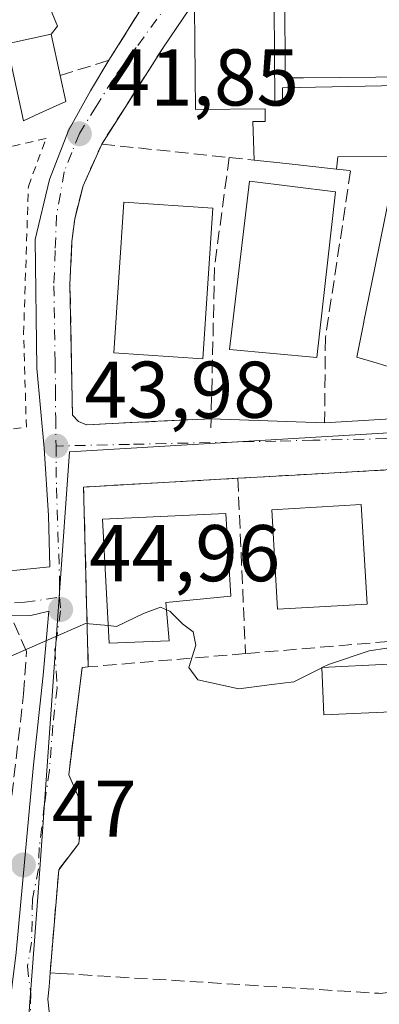
# Model space of a CAD drawing. Units: metres. Extents: x 606471 to 609889, y 4791717 to 4794099.
# Drawn here: x 607147 to 607192, y 4792726 to 4792849 of the extents above; entities that cross this region are included whole.
import ezdxf

# ---------------------------------------------------------------- set-up
doc = ezdxf.new("R2010")
doc.units = ezdxf.units.M
doc.header["$MEASUREMENT"] = 0
for name, pattern in [('DGN Style 2', [1.6480167562047852, 0.988810053722871, -0.6592067024819142]), ('DGN Style 3', [2.307223458686699, 1.648016756204785, -0.6592067024819142]), ('DGN Style 4', [2.6384748266838614, 1.318413404963828, -0.6592067024819142, 0.001648016756204785, -0.6592067024819142])]:
    doc.linetypes.add(name, pattern=pattern)
for name, color, linetype, lineweight in [('Alambrada', 7, 'DGN Style 2', 0), ('Comarca CxS', 21, 'Continuous', 0), ('Comunidad Autónoma CxS', 142, 'Continuous', 0), ('Curva de nivel normal', 30, 'Continuous', 0), ('Edificación Cxs', 1, 'Continuous', 13), ('Elemento construido', 1, 'Continuous', 0), ('Municipio CxS', 4, 'Continuous', 0), ('Muro lineal', 1, 'DGN Style 3', 13), ('Núcleo urbano CxS', 7, 'Continuous', 0), ('Provincia CxS', 1, 'Continuous', 0), ('Punto de cota en terreno', 7, 'Continuous', 0), ('Rótulo de punto de cota en terreno', 7, 'Continuous', 0), ('Seto lineal', 92, 'DGN Style 3', 0), ('Vegetación y arbolados urbanos CxS', 151, 'Continuous', 0), ('Vía urbana Cxs', 4, 'Continuous', 0), ('Vía urbana eje', 4, 'DGN Style 4', 0)]:
    doc.layers.add(name, color=color, linetype=linetype, lineweight=lineweight)
doc.styles.add('Style-Arial', font='txt')

# ---------------------------------------------------------------- blocks, each defined once
blk = doc.blocks.new('5PATER')
at = {"layer": 'Vegetación y arbolados urbanos CxS', "linetype": 'Continuous', "lineweight": 0}
h = blk.add_hatch(color=51, dxfattribs=at)
edge = h.paths.add_edge_path()
edge.add_ellipse((0, 0), major_axis=(-0.1095731443231308, -0.1110710700762829), ratio=0.9994222409660322, start_angle=0, end_angle=360)
blk = doc.blocks.new('*U40')
at = {"layer": 'Vía urbana Cxs', "color": 4, "linetype": 'Continuous', "lineweight": 0}
for points in [[(607145.4933000002, 4792720.490900001, 49.0847999999969), (607146.9484999999, 4792732.264900001, 48.31600000000617), (607149.0651000004, 4792755.283700001, 46.80620000000636), (607150.3219, 4792766.859200001, 46.05030000000261), (607151.0494999997, 4792774.8629, 45.23679999999877), (607148.7713000001, 4792774.306600001, 45.29700000000594), (607146.2801000001, 4792774.2501, 45.43589999999676), (607107.9726999998, 4792770.2742, 45.49809999999707), (607103.7901, 4792769.840100001, 47.92669999999634), (607103.1547999998, 4792774.866900001, 47.73549999999523), (607107.9592000004, 4792775.431, 48.85899999999674), (607111.5972999996, 4792775.695599999, 49.53200000000652), (607142.0905999999, 4792779.4659, 49.81200000000536), (607151.1524999999, 4792780.3972, 45.74150000000373), (607150.9834000003, 4792786.769200001, 46.76369999999588), (607150.4541999997, 4792795.169700001, 44.88839999999618), (607149.5283000004, 4792805.1578, 43.92859999999928), (607149.3296999997, 4792821.2312, 43.1021999999939), (607151.1157000001, 4792828.705700001, 42.74610000000393), (607153.4968999998, 4792834.791200001, 42.58849999999802), (607156.2089000001, 4792839.7521, 42.17280000000028), (607158.5301000001, 4792843.5701, 41.83999999999651), (607163.7302000001, 4792851.940099999, 41.81909999999334)], [(607148.4172, 4792856.873400001, 41.39509999999427), (607152.1079000002, 4792847.821900001, 41.83400000000256), (607151.3300999999, 4792846.840100001, 42.25), (607145.8000999996, 4792845.630100001, 45.45050000000629)], [(607279.4001000002, 4792797.140100001, 48.289300000004), (607271.6001000004, 4792796.300100001, 45.94259999999485), (607243.8501000004, 4792795.5001, 45.81960000000254), (607242.3561000006, 4792795.4242, 45.76360000000568), (607230.6616000002, 4792794.8301, 46.48489999999583), (607216.4901000002, 4792794.110099999, 45.18360000000393), (607215.5301000001, 4792794.0601, 45.20059999999648), (607195.1601, 4792792.590100001, 44.40829999999551), (607181.6951000001, 4792791.830399999, 45.22530000000552), (607176.2265999997, 4792791.5219, 44.65709999999672), (607174.6001000004, 4792791.4301, 44.61569999999483), (607155.3701, 4792790.340100001, 44.92080000000715), (607155.409, 4792788.809900001, 45.42519999999786), (607155.9401000004, 4792767.9001, 45.96420000000217), (607155.1700999998, 4792767.8201, 45.88999999999942), (607153.5100999996, 4792754.420100001, 46.21270000000368), (607155.3000999996, 4792750.350099999, 46.30419999999867), (607154.7600999996, 4792745.890100001, 46.59840000000258), (607152.2600999996, 4792742.5801, 47.06630000000587), (607151.1801000005, 4792729.7501, 48.75590000000375), (607151.0800999999, 4792727.970100001, 48.37639999999374), (607150.9101, 4792726.450099999, 48.32790000000386), (607151.0602000002, 4792724.920100001, 48.40230000000156)], [(607171.5601000005, 4792854.440099999, 42.76559999999881), (607165.4001000002, 4792845.340100001, 43.30830000000424), (607157.6201, 4792833.110099999, 42.81059999999707), (607155.3000999996, 4792827.920100001, 42.949099999998), (607154.2600999996, 4792823.800100001, 43.28720000000612), (607153.9201999997, 4792820.970100001, 43.41539999999804), (607153.6700999998, 4792815.610099999, 43.64419999999518), (607153.9901000002, 4792799.300100001, 44.23080000000482), (607154.7100999998, 4792798.5001, 44.23519999999553), (607155.7100999998, 4792798.110099999, 44.25759999999718), (607165.4595999997, 4792798.5803, 44.03049999999348), (607171.2600999996, 4792798.860099999, 44.08280000000377), (607185.4101, 4792798.340100001, 44.14440000000468), (607202.6601, 4792799.4001, 45.05789999999979)]]:
    blk.add_polyline3d(points, dxfattribs=at)

msp = doc.modelspace()

# ---------------------------------------------------------------- linework, layer by layer
at = {"layer": 'Alambrada', "color": 7, "linetype": 'DGN Style 2', "lineweight": 0}
msp.add_polyline3d([(607120.4401000004, 4792790.710100001, 52.02920000000449), (607120.4200999998, 4792794.5801, 52.505799999999), (607148.2301000003, 4792797.790100001, 44.24790000000212), (607147.8901000004, 4792809.460100001, 43.7155000000057), (607148.4801000003, 4792827.840100001, 43.05000000000291), (607150.6801000005, 4792833.8201, 43.50780000000668), (607110.9200999998, 4792824.4901, 53.30430000000342), (607100.3201000001, 4792822.0101, 49.30379999999423), (607101.7301000003, 4792801.1501, 52.51210000000719), (607102.8201000001, 4792789.4801, 46.20500000000175), (607106.5301000001, 4792786.0601, 52.90009999999893)], dxfattribs=at)
at = {"layer": 'Comarca CxS', "color": 21, "linetype": 'Continuous', "lineweight": 0}
msp.add_3dface([(609888.9500008489, 4791784.96998205), (606507.5000008233, 4791730.97998205), (606471.1300008224, 4794044.569982027), (609851.4000008501, 4794098.569982026)], dxfattribs=at)
at = {"layer": 'Comunidad Autónoma CxS', "color": 142, "linetype": 'Continuous', "lineweight": 0}
msp.add_3dface([(609888.9500008489, 4791784.96998205), (606507.5000008233, 4791730.97998205), (606471.1300008224, 4794044.569982027), (609851.4000008501, 4794098.569982026)], dxfattribs=at)
at = {"layer": 'Curva de nivel normal', "color": 30, "linetype": 'Continuous', "lineweight": 0, "elevation": 45, "flags": 128}
for points in [[(607221.3772999998, 4792787.8992), (607220.9900000002, 4792788.859999999), (607221.0300000003, 4792792.390000001), (607219.4299999997, 4792788.439999999), (607218.4500000002, 4792781.720000001), (607217.7300000006, 4792776.720000001), (607216.79, 4792774.539999999), (607212.75, 4792772.949999999), (607201.0599999996, 4792770.789999999), (607195.3799999999, 4792770.58), (607190.9900000002, 4792769.92), (607185.9000000004, 4792768.189999999), (607185.2096999995, 4792767.847200001)], [(607165.7045999998, 4792775.0338), (607164.9400000004, 4792775.369999999), (607162.8200000003, 4792774.539999999), (607159.4800000006, 4792772.949999999), (607158.4351000005, 4792773.052300001)], [(607185.0532000001, 4792767.7696), (607181.5899999999, 4792766.050000001), (607178.8200000003, 4792765.699999999), (607174.7199999997, 4792765.16), (607169.6200000001, 4792766.27), (607168.4900000002, 4792767.83), (607169.3700000001, 4792770.609999999), (607169.04, 4792772.279999999), (607167.7100000001, 4792773.279999999), (607166.0999999996, 4792774.859999999), (607165.7045999998, 4792775.0338)], [(607158.4351000005, 4792773.052300001), (607155.5999999996, 4792773.33), (607146.2800000003, 4792769.25), (607138.2699999996, 4792766.91), (607137.7267000005, 4792766.572899999)], [(607185.2096999995, 4792767.847200001), (607185.0532000001, 4792767.7696)]]:
    msp.add_lwpolyline(points, dxfattribs=at)
at = {"layer": 'Edificación Cxs', "color": 1, "linetype": 'Continuous', "lineweight": 13, "flags": 128}
for points, elevation in [([(607182.7801000001, 4792841.390100001), (607180.4801000003, 4792841.390100001), (607180.4700999996, 4792851.800100001), (607182.7001, 4792851.800100001), (607182.6901000004, 4792852.7501), (607196.2100999998, 4792852.860099999), (607196.3000999996, 4792841.520099999)], 47.64539999999396), ([(607202.6348000001, 4792825.649800001), (607193.6056000004, 4792827.132200001), (607194.5100999996, 4792831.5801), (607187.0500999996, 4792831.520099999), (607186.9101, 4792829.970100001), (607180.6114999996, 4792830.6821), (607176.6501000002, 4792831.130100001), (607176.4600999998, 4792835.9301), (607178.0100999996, 4792835.940099999), (607177.9901000002, 4792837.5001), (607169.3000999996, 4792837.4301), (607169.2001, 4792850.170100001), (607179.1401000004, 4792850.2401), (607179.2301000003, 4792838.440099999), (607180.1700999998, 4792838.440099999), (607180.1601, 4792840.1501), (607194.6001000004, 4792840.4301), (607194.8000999996, 4792833.4301), (607204.1300999997, 4792831.8101)], 50.89509999999425), ([(607149.9200999998, 4792836.960100001), (607147.8901000004, 4792836.020099999), (607145.8000999996, 4792845.630100001), (607151.3300999999, 4792846.840100001), (607152.4600999998, 4792841.670100001), (607153.1700999998, 4792838.4301)], 46.72729999999865), ([(607202.6348000001, 4792825.649800001), (607202.6201, 4792825.590100001), (607203.6211000001, 4792825.333100001), (607205.5800999999, 4792824.8301), (607205.1599000003, 4792822.4497), (607204.0812999997, 4792816.340500001), (607202.3799000002, 4792806.704500001), (607201.7100999998, 4792802.9101), (607198.7922999999, 4792803.7719), (607192.9162999997, 4792805.5075), (607191.5581, 4792805.908500001), (607189.4200999998, 4792806.540100001), (607190.3082999998, 4792810.9101), (607190.3207, 4792810.970699999), (607191.6815, 4792817.6647), (607193.6056000004, 4792827.132200001)], 52.53479999999402), ([(607166.0301000001, 4792771.170100001), (607158.5500999996, 4792770.860099999), (607157.7401000002, 4792786.3201), (607173.1001000004, 4792787.040100001), (607173.7100999998, 4792776.7301), (607165.6300999997, 4792775.920100001)], 49.16730000000098)]:
    msp.add_lwpolyline(points, close=True, dxfattribs=dict(at, elevation=elevation))
at = {"layer": 'Edificación Cxs', "color": 1, "linetype": 'Continuous', "lineweight": 13, "extrusion": (0.6095438367503601, 0.05222370846845115, 0.7910303378211563), "elevation": 620420.1463730768, "flags": 128}
msp.add_lwpolyline([(4723518.057726097, -802135.5163718004), (4723514.768944213, -802136.061014769), (4723513.581742869, -802131.8088112316)], dxfattribs=at)
at = {"layer": 'Edificación Cxs', "color": 1, "linetype": 'Continuous', "lineweight": 13, "extrusion": (0.1198363639966789, 0.001152272717253101, 0.992792988558864), "elevation": 78332.49952640888, "flags": 128}
msp.add_lwpolyline([(4786781.816882009, -648537.618684446), (4786781.816882009, -648523.9999087888)], dxfattribs=at)
at = {"layer": 'Edificación Cxs', "color": 1, "linetype": 'Continuous', "lineweight": 13, "extrusion": (0.1123254961122098, 0.9936714253894232, 0.0002851099755069435), "elevation": 4830700.772201517, "flags": 128}
msp.add_lwpolyline([(-64987.28090524953, -1330.796232932424), (-64980.94219039835, -1330.798632932534), (-64976.95553843002, -1331.495132960833)], dxfattribs=at)
at = {"layer": 'Edificación Cxs', "color": 1, "linetype": 'Continuous', "lineweight": 13}
for points in [[(607182.7801000001, 4792841.390100001, 47.60559999999532), (607180.4801000003, 4792841.390100001, 47.64539999999397), (607180.4700999996, 4792851.800100001, 46.08599999999569), (607182.7001, 4792851.800100001, 47.07520000000659), (607182.6901000004, 4792852.7501, 46.89449999999488), (607196.2100999998, 4792852.860099999, 45.36190000000352), (607196.3000999996, 4792841.520099999, 45.97349999999278)], [(607176.6501000002, 4792831.130100001, 45.78590000000258), (607176.4600999998, 4792835.9301, 46.18339999999444), (607178.0100999996, 4792835.940099999, 46.31579999999667), (607177.9901000002, 4792837.5001, 46.68339999999444), (607169.3000999996, 4792837.4301, 44.56900000000314), (607169.2001, 4792850.170100001, 44.0792999999976), (607179.1401000004, 4792850.2401, 46.4201999999932)], [(607179.1401000004, 4792850.2401, 46.4201999999932), (607179.2301000003, 4792838.440099999, 46.99400000000605), (607180.1700999998, 4792838.440099999, 47.03179999999702), (607180.1601, 4792840.1501, 47.39609999999811), (607194.6001000004, 4792840.4301, 46.67530000000261)], [(607149.9200999998, 4792836.960100001, 45.42740000000049), (607147.8901000004, 4792836.020099999, 46.72729999999865), (607145.8000999996, 4792845.630100001, 45.45050000000629), (607151.3300999999, 4792846.840100001, 42.25), (607152.4600999998, 4792841.670100001, 43.1591999999946)], [(607194.5100999996, 4792831.5801, 46.38250000000698), (607187.0500999996, 4792831.520099999, 46.6530999999959), (607186.9101, 4792829.970100001, 46.48480000000563)], [(607186.7801000001, 4792827.170100001, 46.44479999999749), (607184.4600999998, 4792806.4901, 47.70810000000347), (607173.5701000001, 4792807.4901, 48.27370000000519), (607176.0401, 4792828.4801, 46.75740000000224), (607186.7801000001, 4792827.170100001, 46.44479999999749)], [(607192.9162999997, 4792805.5075, 50.67299999999523), (607191.5581, 4792805.908500001, 50.17630000000645), (607189.4200999998, 4792806.540100001, 48.73129999999946), (607190.3082999998, 4792810.9101, 50.88409999999567), (607190.3207, 4792810.970699999, 50.90059999999357), (607191.6815, 4792817.6647, 51.2847000000038), (607193.6058999998, 4792827.132099999, 48.08289999999397)], [(607171.4901000002, 4792825.140100001, 47.31080000000657), (607170.2401000002, 4792806.3301, 47.4210000000021), (607159.1401000004, 4792807.0801, 45.92410000000382), (607160.3800999997, 4792825.880100001, 45.02039999999397), (607171.4901000002, 4792825.140100001, 47.31080000000657)], [(607190.7100999998, 4792775.7301, 47.36849999999686), (607179.5601000005, 4792775.090100001, 48.28209999999672), (607178.8501000004, 4792787.5101, 47.44049999999697), (607189.9901000002, 4792788.1601, 47.4722000000038), (607190.7100999998, 4792775.7301, 47.36849999999686)], [(607166.0301000001, 4792771.170100001, 46.79129999999714), (607158.5500999996, 4792770.860099999, 47.44869999999355), (607157.7401000002, 4792786.3201, 47.14939999999478), (607173.1001000004, 4792787.040100001, 46.23679999999877), (607173.7100999998, 4792776.7301, 47.55180000000109), (607165.6300999997, 4792775.920100001, 49.16730000000098), (607166.0301000001, 4792771.170100001, 46.79129999999714)], [(607193.7001, 4792762.300100001, 47.16150000000198), (607185.3201000001, 4792761.9301, 46.96199999999953), (607185.0500999996, 4792767.840100001, 47.01020000000426), (607193.4401000004, 4792768.220100001, 47.16400000000431), (607193.7001, 4792762.300100001, 47.16150000000198)]]:
    msp.add_polyline3d(points, dxfattribs=at)
for points in [[(607186.7801000001, 4792827.170100001, 48.27370000000519), (607184.4600999998, 4792806.4901, 48.27370000000519), (607173.5701000001, 4792807.4901, 48.27370000000519), (607176.0401, 4792828.4801, 48.27370000000519)], [(607171.4901000002, 4792825.140100001, 47.4210000000021), (607170.2401000002, 4792806.3301, 47.4210000000021), (607159.1401000004, 4792807.0801, 47.4210000000021), (607160.3800999997, 4792825.880100001, 47.4210000000021)], [(607190.7100999998, 4792775.7301, 48.28209999999672), (607179.5601000005, 4792775.090100001, 48.28209999999672), (607178.8501000004, 4792787.5101, 48.28209999999672), (607189.9901000002, 4792788.1601, 48.28209999999672)], [(607193.7001, 4792762.300100001, 47.16400000000431), (607185.3201000001, 4792761.9301, 47.16400000000431), (607185.0500999996, 4792767.840100001, 47.16400000000431), (607193.4401000004, 4792768.220100001, 47.16400000000431)]]:
    msp.add_3dface(points, dxfattribs=at)
at = {"layer": 'Elemento construido', "color": 1, "linetype": 'Continuous', "lineweight": 0}
msp.add_polyline3d([(607151.1801000005, 4792729.7501, 48.75590000000375), (607151.0800999999, 4792727.970100001, 48.37639999999374), (607150.9101, 4792726.450099999, 48.32790000000386), (607151.0601000005, 4792724.920100001, 48.40230000000156)], dxfattribs=at)
at = {"layer": 'Municipio CxS', "color": 4, "linetype": 'Continuous', "lineweight": 0}
msp.add_3dface([(609888.9500008489, 4791784.96998205), (606507.5000008233, 4791730.97998205), (606471.1300008224, 4794044.569982027), (609851.4000008501, 4794098.569982026)], dxfattribs=at)
at = {"layer": 'Muro lineal', "color": 1, "linetype": 'DGN Style 3', "lineweight": 13, "extrusion": (-0.01841885532267653, -0.02895406177404918, 0.9994110305952136), "elevation": -149912.3489193597, "flags": 128}
msp.add_lwpolyline([(-2060225.500302945, 4367266.130500343), (-2060225.500302945, 4367251.627086769)], dxfattribs=at)
at = {"layer": 'Muro lineal', "color": 1, "linetype": 'DGN Style 3', "lineweight": 13, "extrusion": (0.01005502945860207, 0.000567307109915671, 0.9999492859866593), "elevation": 8868.756582517854, "flags": 128}
msp.add_lwpolyline([(607164.0179738248, 4792788.330040561), (607143.4569277834, 4792787.170040374)], dxfattribs=at)
at = {"layer": 'Muro lineal', "color": 1, "linetype": 'DGN Style 3', "lineweight": 13, "extrusion": (0.01319562590384016, 0.04677755725286253, 0.998818169435489), "elevation": 232251.687375567, "flags": 128}
msp.add_lwpolyline([(716861.9994232407, -4771968.012982826), (716880.2111961005, -4771961.735609544), (716873.5702031847, -4771940.267857061)], dxfattribs=at)
at = {"layer": 'Muro lineal', "color": 1, "linetype": 'DGN Style 3', "lineweight": 13, "extrusion": (-0.002474653188502607, 0.05696912134118737, 0.9983728738829044), "elevation": 271583.1130888838, "flags": 128}
msp.add_lwpolyline([(-814598.0998468074, -4754175.347823012), (-814598.0998468075, -4754153.421522594)], dxfattribs=at)
at = {"layer": 'Muro lineal', "color": 1, "linetype": 'DGN Style 3', "lineweight": 13, "extrusion": (-0.008519738768310636, -0.0007226564130542316, 0.999963445241389), "elevation": -8590.638408875242, "flags": 128}
msp.add_lwpolyline([(607174.064990613, 4792766.313488891), (607153.9042483777, 4792764.603488446)], dxfattribs=at)
at = {"layer": 'Muro lineal', "color": 1, "linetype": 'DGN Style 3', "lineweight": 13, "extrusion": (0.004971959058563406, 0.000420879757139022, 0.9999875511641882), "elevation": 5081.89709395779, "flags": 128}
msp.add_lwpolyline([(607167.8172041794, 4792767.8457273), (607148.2069583185, 4792766.185727153)], dxfattribs=at)
at = {"layer": 'Muro lineal', "color": 1, "linetype": 'DGN Style 3', "lineweight": 13}
for points in [[(607152.4600999998, 4792841.670100001, 43.1591999999946), (607158.5301000001, 4792843.5701, 41.83999999999651), (607163.7301000003, 4792851.940099999, 41.81909999999334), (607163.8901000004, 4792852.850099999, 41.76240000000689), (607163.9101, 4792853.780099999, 41.7213000000047), (607163.8101000005, 4792854.700099999, 41.67260000000533), (607163.5701000001, 4792855.590100001, 41.62420000000566), (607163.2200999996, 4792856.450099999, 41.5853000000061), (607162.7500999998, 4792857.2401, 41.56269999999495), (607162.1700999998, 4792857.960100001, 41.54499999999825), (607161.4901000002, 4792858.600099999, 41.52039999999397), (607160.7401000002, 4792859.130100001, 41.49739999999292), (607159.9200999998, 4792859.550100001, 41.47590000000491), (607159.0401, 4792859.850099999, 41.45560000000114), (607148.4172, 4792856.873400001, 41.39509999999427), (607152.1079000002, 4792847.821900001, 41.83400000000256)], [(607155.9401000004, 4792767.9001, 45.96420000000217), (607155.1700999998, 4792767.8201, 45.88999999999942), (607153.5100999996, 4792754.420100001, 46.21270000000368), (607155.3000999996, 4792750.350099999, 46.30419999999867), (607154.7600999996, 4792745.890100001, 46.59840000000258), (607152.2600999996, 4792742.5801, 47.06630000000587), (607151.1801000005, 4792729.7501, 48.75590000000375), (607152.4901000002, 4792729.670100001, 48.92789999999513), (607192.1401000004, 4792727.1801, 47.78599999999278), (607192.3501000004, 4792727.1601, 47.78569999999308), (607197.2100999998, 4792727.790100001, 47.77220000000671)]]:
    msp.add_polyline3d(points, dxfattribs=at)
at = {"layer": 'Núcleo urbano CxS', "color": 7, "linetype": 'Continuous', "lineweight": 0}
for points in [[(607205.3180999998, 4792854.204100001, 41.96400000000722), (607213.4243000001, 4792818.4575, 43.48510000000533), (607214.4035, 4792798.329700001, 44.011599999998), (607214.3788999999, 4792798.329700001, 44.01039999999921), (607153.6187000005, 4792794.7203, 43.89100000000326), (607149.7028000001, 4792739.7448, 46.94770000000426), (607148.0094999997, 4792717.3081, 48.63460000000487)], [(607148.0094999997, 4792717.3081, 48.63460000000487), (607149.7028000001, 4792739.7448, 46.94770000000426), (607153.6187000005, 4792794.7203, 43.89100000000326), (607214.3788999999, 4792798.329700001, 44.01039999999921), (607214.4035, 4792798.329700001, 44.011599999998), (607215.2635000005, 4792798.374700001, 44.05719999999565), (607280.1527000006, 4792801.139699999, 45.18640000000596)], [(607214.4035, 4792798.329700001, 44.011599999998), (607214.3788999999, 4792798.329700001, 44.01039999999921), (607153.6187000005, 4792794.7203, 43.89100000000326), (607149.7028000001, 4792739.7448, 46.94770000000426), (607148.0094999997, 4792717.3081, 48.63460000000487), (607154.9200999998, 4792708.640100001, 49.19250000000466)]]:
    msp.add_polyline3d(points, dxfattribs=at)
at = {"layer": 'Provincia CxS', "color": 1, "linetype": 'Continuous', "lineweight": 0}
msp.add_3dface([(609888.9500008489, 4791784.96998205), (606507.5000008233, 4791730.97998205), (606471.1300008224, 4794044.569982027), (609851.4000008501, 4794098.569982026)], dxfattribs=at)
at = {"layer": 'Seto lineal', "color": 92, "linetype": 'DGN Style 3', "lineweight": 0, "extrusion": (0.9857875155013729, -0.07157670325824543, 0.1519860185422059), "elevation": 255495.8061612402, "flags": 128}
msp.add_lwpolyline([(4824217.531563547, -39242.9873024113), (4824204.0748412, -39237.40970547988), (4824184.872717723, -39243.61458983285)], dxfattribs=at)
at = {"layer": 'Seto lineal', "color": 92, "linetype": 'DGN Style 3', "lineweight": 0, "extrusion": (-0.3249135610775476, 0.03228307802409688, 0.9451925627623172), "elevation": -42509.30976562909, "flags": 128}
msp.add_lwpolyline([(-4829379.809155655, 123193.0532392549), (-4829379.809155655, 123196.3704075668)], dxfattribs=at)
at = {"layer": 'Seto lineal', "color": 92, "linetype": 'DGN Style 3', "lineweight": 0, "extrusion": (-0.001011141357530258, -0.1152701168027645, 0.9933336688975322), "elevation": -553036.6314586151, "flags": 128}
msp.add_lwpolyline([(565107.4244099132, 4765960.757030241), (565107.4244099131, 4765959.609335471)], dxfattribs=at)
at = {"layer": 'Seto lineal', "color": 92, "linetype": 'DGN Style 3', "lineweight": 0}
for points in [[(607171.2600999996, 4792798.860099999, 44.08280000000377), (607155.7100999998, 4792798.110099999, 44.25759999999718), (607154.7100999998, 4792798.5001, 44.23519999999553), (607153.9901000002, 4792799.300100001, 44.23080000000482), (607153.6700999998, 4792815.610099999, 43.64419999999518), (607153.9200999998, 4792820.970100001, 43.41539999999804), (607154.2600999996, 4792823.800100001, 43.28720000000612), (607155.3000999996, 4792827.920100001, 42.949099999998), (607157.6201, 4792833.110099999, 42.81059999999707), (607173.5301000001, 4792831.440099999, 44.70279999999912)], [(607186.9101, 4792829.970100001, 46.48480000000563), (607188.6601, 4792829.790100001, 46.49659999999858), (607185.5201000003, 4792808.9801, 48.93459999999322), (607185.4101, 4792798.340100001, 44.14440000000468)], [(607145.8901000004, 4792747.2601, 47.40640000000712), (607147.8901000004, 4792764.5601, 46.56620000000112), (607148.2500999998, 4792769.800100001, 45.8859999999986), (607146.2801000001, 4792774.2501, 45.43589999999676), (607103.7901, 4792769.840100001, 47.92669999999634), (607106.4401000004, 4792746.770099999, 49.10529999999562)]]:
    msp.add_polyline3d(points, dxfattribs=at)
at = {"layer": 'Vía urbana Cxs', "color": 4, "linetype": 'Continuous', "lineweight": 0, "extrusion": (0.02765058191984428, 0.04084745055871691, 0.9987827246715609), "elevation": 212607.2452815466, "flags": 128}
msp.add_lwpolyline([(2183908.696380616, -4304120.346172531), (2183908.696380616, -4304109.343894436)], dxfattribs=at)
at = {"layer": 'Vía urbana Cxs', "color": 4, "linetype": 'Continuous', "lineweight": 0, "extrusion": (0.1957239508584001, 0.2470580805238094, 0.9490281554876386), "elevation": 1302985.694095385, "flags": 128}
msp.add_lwpolyline([(2500301.433982586, -3923103.994030298), (2500301.433982586, -3923102.674196944)], dxfattribs=at)
at = {"layer": 'Vía urbana Cxs', "color": 4, "linetype": 'Continuous', "lineweight": 0, "extrusion": (0.480787561776405, 0.1051994483458482, 0.8705035304401867), "elevation": 796152.429986903, "flags": 128}
msp.add_lwpolyline([(4552298.589685513, -1408095.320160202), (4552298.589685514, -1408088.817222385)], dxfattribs=at)
at = {"layer": 'Vía urbana Cxs', "color": 4, "linetype": 'Continuous', "lineweight": 0, "extrusion": (-0.01841885532267653, -0.02895406177404918, 0.9994110305952136), "elevation": -149912.3489193597, "flags": 128}
msp.add_lwpolyline([(-2060225.500302945, 4367266.130500343), (-2060225.500302945, 4367251.627086769)], dxfattribs=at)
at = {"layer": 'Vía urbana Cxs', "color": 4, "linetype": 'Continuous', "lineweight": 0, "extrusion": (0.04817866439781857, -0.9988386942044357, 0.0002815258785152527), "elevation": -4757980.242223985, "flags": 128}
msp.add_lwpolyline([(837361.2615113539, 1383.75222248622), (837371.0223431977, 1383.525122477217), (837376.8295876638, 1383.5774224793)], dxfattribs=at)
at = {"layer": 'Vía urbana Cxs', "color": 4, "linetype": 'Continuous', "lineweight": 0, "extrusion": (-0.004347444481637126, 0.0001597647439627932, 0.9999905370560792), "elevation": -1829.84067853442, "flags": 128}
msp.add_lwpolyline([(607165.7138688243, 4792799.213611585), (607179.8640029072, 4792798.693611578)], dxfattribs=at)
at = {"layer": 'Vía urbana Cxs', "color": 4, "linetype": 'Continuous', "lineweight": 0, "extrusion": (-0.05268376566001503, -0.003237379223166141, 0.9986059984857121), "elevation": -47460.83676231388, "flags": 128}
msp.add_lwpolyline([(-4746534.191922553, 898749.5128990577), (-4746534.191922552, 898766.8195620016)], dxfattribs=at)
at = {"layer": 'Vía urbana Cxs', "color": 4, "linetype": 'Continuous', "lineweight": 0, "extrusion": (-0.05633062473154221, 0.9984121697536286, 2.281663054768466e-06), "elevation": 4750978.766467921, "flags": 128}
msp.add_lwpolyline([(-876212.0380706628, 33.56816727466216), (-876198.5516564215, 34.3851672746743), (-876193.0744614732, 33.81696727458971), (-876191.4453729282, 33.77556727466202)], dxfattribs=at)
at = {"layer": 'Vía urbana Cxs', "color": 4, "linetype": 'Continuous', "lineweight": 0}
for points in [[(607158.5301000001, 4792843.5701, 41.83999999999651), (607163.7302000001, 4792851.940099999, 41.81909999999334), (607163.8901000004, 4792852.850099999, 41.76240000000689), (607163.9101999998, 4792853.780099999, 41.7213999999949), (607163.8101000005, 4792854.700099999, 41.67260000000533), (607163.5701000001, 4792855.590100001, 41.62420000000566), (607163.2200999996, 4792856.450099999, 41.5853000000061), (607162.7501999997, 4792857.2401, 41.56269999999495), (607162.1700999998, 4792857.960100001, 41.54499999999825), (607161.4901000002, 4792858.600099999, 41.52039999999397), (607160.7401000002, 4792859.130100001, 41.49739999999292), (607159.9201999997, 4792859.550100001, 41.47590000000491), (607159.0401, 4792859.850099999, 41.45560000000114), (607150.9918999998, 4792857.594900001, 41.43020000000251), (607148.4172, 4792856.873400001, 41.39509999999427), (607152.1079000002, 4792847.821900001, 41.83400000000256)], [(607103.1547999998, 4792774.866900001, 47.73549999999523), (607107.9592000004, 4792775.431, 48.85899999999674), (607111.5972999996, 4792775.695599999, 49.53200000000652), (607142.0905999999, 4792779.4659, 49.81200000000536), (607151.1524999999, 4792780.3972, 45.74150000000373), (607150.9834000003, 4792786.769200001, 46.76369999999588), (607150.4541999997, 4792795.169700001, 44.88839999999618), (607149.5283000004, 4792805.1578, 43.92859999999928), (607149.3296999997, 4792821.2312, 43.1021999999939), (607151.1157000001, 4792828.705700001, 42.74610000000393), (607153.4968999998, 4792834.791200001, 42.58849999999802), (607156.2089000001, 4792839.7521, 42.17280000000028), (607158.5301000001, 4792843.5701, 41.83999999999651)], [(607157.6201, 4792833.110099999, 42.81059999999707), (607155.3000999996, 4792827.920100001, 42.949099999998), (607154.2600999996, 4792823.800100001, 43.28720000000612), (607153.9201999997, 4792820.970100001, 43.41539999999804), (607153.6700999998, 4792815.610099999, 43.64419999999518), (607153.9901000002, 4792799.300100001, 44.23080000000482), (607154.7100999998, 4792798.5001, 44.23519999999553), (607155.7100999998, 4792798.110099999, 44.25759999999718)], [(607174.6001000004, 4792791.4301, 44.61569999999483), (607155.3701, 4792790.340100001, 44.92080000000715), (607155.409, 4792788.809900001, 45.42519999999786), (607155.9401000004, 4792767.9001, 45.96420000000217)], [(607145.4933000002, 4792720.490900001, 49.0847999999969), (607146.9484999999, 4792732.264900001, 48.31600000000617), (607149.0651000004, 4792755.283700001, 46.80620000000636), (607150.3219, 4792766.859200001, 46.05030000000261), (607151.0494999997, 4792774.8629, 45.23679999999877), (607148.7713000001, 4792774.306600001, 45.29700000000594), (607146.2801000001, 4792774.2501, 45.43589999999676)], [(607155.9401000004, 4792767.9001, 45.96420000000217), (607155.1700999998, 4792767.8201, 45.88999999999942), (607153.5100999996, 4792754.420100001, 46.21270000000368), (607155.3000999996, 4792750.350099999, 46.30419999999867), (607154.7600999996, 4792745.890100001, 46.59840000000258), (607152.2600999996, 4792742.5801, 47.06630000000587), (607151.1801000005, 4792729.7501, 48.75590000000375)], [(607151.1801000005, 4792729.7501, 48.75590000000375), (607151.0800999999, 4792727.970100001, 48.37639999999374), (607150.9101, 4792726.450099999, 48.32790000000386), (607151.0602000002, 4792724.920100001, 48.40230000000156), (607151.5301000001, 4792723.450099999, 48.47400000000198), (607152.2901, 4792722.110099999, 48.53780000000552), (607153.3101000005, 4792720.970100001, 48.64410000000498), (607154.5401, 4792720.050100001, 48.75380000000587), (607155.9401000004, 4792719.420100001, 48.84949999999662), (607157.4401000004, 4792719.090100001, 48.93420000000333)]]:
    msp.add_polyline3d(points, dxfattribs=at)
at = {"layer": 'Vía urbana eje', "color": 4, "linetype": 'DGN Style 4', "lineweight": 0}
for points in [[(607173.6601, 4792868.2501, 41.67799999999988), (607173.1901000004, 4792864.6801, 41.71460000000661), (607172.7301000003, 4792861.110099999, 41.63499999999476), (607170.6601, 4792857.120100001, 41.74020000000019), (607167.7401000002, 4792853.130100001, 42.17280000000028), (607161.9200999998, 4792845.1501, 42.03599999999278), (607159.0000999998, 4792841.1501, 42.00380000000587), (607156.9301000005, 4792837.800100001, 42.05319999999483), (607154.8501000004, 4792834.450099999, 42.56110000000626), (607153.9001000002, 4792832.050100001, 42.539300000004), (607152.9401000004, 4792829.6601, 42.53190000000177), (607152.4700999996, 4792826.9301, 42.61190000000352), (607151.9901000002, 4792824.200099999, 42.86990000000515), (607151.8300999999, 4792819.8301, 43.09940000000643), (607151.6601, 4792815.450099999, 43.32719999999972), (607151.8201000001, 4792805.870100001, 43.92570000000705), (607151.8601000002, 4792802.390100001, 44.14290000000619), (607151.8901000004, 4792798.920100001, 44.13550000000396), (607151.9301000005, 4792795.450099999, 44.32690000000002)], [(607275.6901000004, 4792800.9801, 45.80139999999665), (607270.8701, 4792800.7301, 45.70309999999881), (607261.2200999996, 4792800.210100001, 46.19899999999325), (607256.4001000002, 4792799.960100001, 46.2673000000068), (607246.7500999998, 4792799.440099999, 45.90039999999863), (607241.9301000005, 4792799.190099999, 45.8350000000064), (607227.4600999998, 4792798.4101, 45.32120000000577), (607222.6401000004, 4792798.1601, 44.85700000000361), (607212.9901000002, 4792797.640100001, 44.89359999999579), (607208.1700999998, 4792797.390100001, 44.33109999999579), (607204.3901000004, 4792797.130100001, 44.15180000000692), (607196.8400999998, 4792796.630100001, 43.83520000000135), (607193.0701000001, 4792796.370100001, 43.84179999999469), (607183.9301000005, 4792796.170100001, 44.16760000000068), (607179.3501000004, 4792796.0601, 43.98750000000291), (607165.6401000004, 4792795.7601, 44.01119999999355), (607161.0701000001, 4792795.6501, 44.09359999999288), (607151.9301000005, 4792795.450099999, 44.32690000000002)], [(607151.9301000005, 4792795.450099999, 44.32690000000002), (607151.9501, 4792792.8301, 44.56399999999849), (607151.9801000003, 4792790.220100001, 44.97560000000522), (607152.3701, 4792778.850099999, 45.06979999999749), (607152.3753000004, 4792776.5921, 45.11629999999423)], [(607103.5025000004, 4792772.116000001, 47.76080000000366), (607105.3400999998, 4792772.210100001, 46.59619999999995), (607108.2427000003, 4792772.358700001, 45.16319999999541), (607117.1327000001, 4792773.205499999, 45.75930000000517), (607120.7311000006, 4792773.7347, 46.31500000000233), (607126.9753000002, 4792774.475500001, 46.91409999999451), (607130.8125, 4792774.5251, 46.5338999999949), (607134.8069000002, 4792775.004699999, 46.28320000000531), (607139.0403000005, 4792775.533700001, 46.0792999999976), (607144.0144999997, 4792775.7455, 45.74760000000242), (607148.0361000003, 4792775.9571, 45.21570000000065), (607152.3753000004, 4792776.5921, 45.11629999999423)], [(607152.3753000004, 4792776.5921, 45.11629999999423), (607152.5000999998, 4792774.9013, 45.21600000000035), (607151.7901, 4792770.1425, 45.5789999999979), (607152.0576999999, 4792765.267899999, 45.86470000000554), (607151.5285, 4792760.611300001, 46.1472999999969), (607151.1052999999, 4792755.0021, 46.48140000000421), (607150.4703000003, 4792750.662900001, 46.76540000000386), (607149.8353000004, 4792745.371300001, 47.05220000000554), (607149.7295000004, 4792742.725299999, 47.20320000000356), (607148.9885, 4792738.915300001, 48.0280999999959), (607148.8806999996, 4792733.5735, 48.54670000000624), (607148.3535000002, 4792730.554500001, 48.36780000000726), (607148.7768999999, 4792727.1679, 48.26549999999406), (607148.6710999999, 4792721.982100001, 48.54330000000482), (607148.6710999999, 4792718.912900001, 48.726800000004), (607148.3601000002, 4792715.452500001, 48.98500000000058), (607148.2213000003, 4792711.4869, 49.34679999999935)]]:
    msp.add_polyline3d(points, dxfattribs=at)

# ---------------------------------------------------------------- block references
at = {"layer": 'Punto de cota en terreno', "color": 7, "linetype": 'Continuous', "lineweight": 0, "xscale": 10, "yscale": 10, "zscale": 10}
for p in [(607154.8399999999, 4792834.4, 41.85000000000582), (607151.9400000004, 4792795.449999999, 43.97999999999593), (607152.5099999999, 4792775.060000001, 44.9600000000064), (607147.8600000005, 4792743.199999999, 47)]:
    msp.add_blockref('5PATER', p, dxfattribs=at)
at = {"layer": 'Vía urbana Cxs', "color": 4, "linetype": 'Continuous', "lineweight": 0}
msp.add_blockref('*U40', (0, 0), dxfattribs=at)

# ---------------------------------------------------------------- texts
at = {"layer": 'Rótulo de punto de cota en terreno', "color": 7, "linetype": 'Continuous', "lineweight": 0, "style": 'Style-Arial'}
for s, p in [('41,85', (607158.3678000001, 4792837.927800001)), ('43,98', (607155.4677999998, 4792798.977800001)), ('44,96', (607156.0378000002, 4792778.5878)), ('47', (607151.3877999998, 4792746.727800001))]:
    msp.add_text(s, height=7.000000000000002, dxfattribs=at).set_placement(p)

doc.saveas('drawing.dxf')
